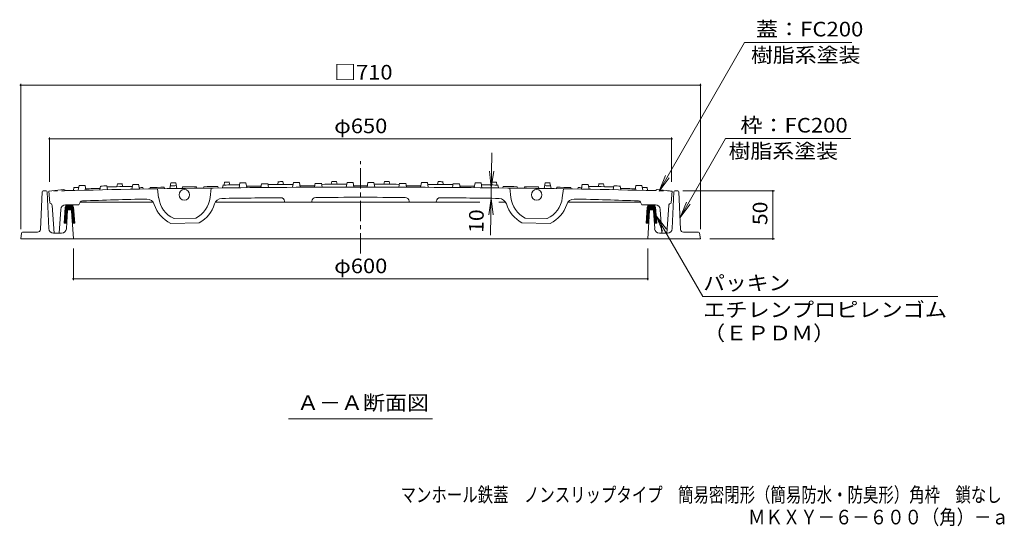
# Model space of a CAD drawing. Units: millimetres. Extents: x -885 to 925, y -691 to 673.
# Drawn here: x -827 to 201, y -691 to -163 of the extents above; entities that cross this region are included whole.
import ezdxf

# ---------------------------------------------------------------- set-up
doc = ezdxf.new("R2010")
doc.units = ezdxf.units.MM
doc.header["$LTSCALE"] = 5
doc.linetypes.add('JWW_CENTER1', pattern=[6.773333, 4.233333, -0.846667, 0.846667, -0.846667])
doc.linetypes.add('JWW_DASHED1', pattern=[1.693333, 0.846667, -0.846667])
for name, color, linetype in [('F-5ﾚｲﾔ', 7, 'Continuous'), ('その他', 7, 'Continuous'), ('ハッチ', 7, 'Continuous'), ('仕上', 7, 'Continuous'), ('寸法', 7, 'Continuous'), ('躯体', 7, 'Continuous')]:
    doc.layers.add(name, color=color, linetype=linetype)
doc.styles.add('ＭＳ ゴシック', font='txt', dxfattribs={"height": 1})

msp = doc.modelspace()

# ---------------------------------------------------------------- linework, layer by layer
at = {"layer": 'その他', "color": 7, "linetype": 'Continuous', "lineweight": 9}
for p, q in [((-159.4, -341.5), (-70, -186.5)), ((-70, -186.5), (41.8, -186.5)), ((-826.3, -229.5), (-826.3, -381.4)), ((-116.3, -231), (-826.3, -231)), ((-116.3, -229.5), (-116.3, -381.4)), ((-796.3, -285.5), (-796.3, -331.9)), ((-146.3, -287), (-796.3, -287)), ((-146.3, -285.5), (-146.3, -331.9)), ((-137.5, -369.1), (-89.9, -286.7)), ((40.9, -286.7), (-89.9, -286.7)), ((-335.4, -387.6), (-334.1, -301.6)), ((-334.7, -338.1), (-336.7, -320.7)), ((-334.7, -338.1), (-332.1, -320.8)), ((-159.4, -341.5), (-152.7, -325.3)), ((-159.4, -341.5), (-148.8, -327.6)), ((-334.9, -349.1), (-337.4, -366.4)), ((-334.9, -349.1), (-332.8, -366.4)), ((-39, -341.4), (-134.6, -341.4)), ((-40.5, -391.4), (-40.5, -341.4)), ((-137.5, -369.1), (-130.8, -353)), ((-137.5, -369.1), (-126.9, -355.3)), ((-162.4, -367.4), (-155.7, -383.5)), ((-162.4, -367.4), (-151.8, -381.3)), ((-162.4, -367.4), (-113.8, -451.5)), ((-39, -391.4), (-106.3, -391.4)), ((-771.3, -434.5), (-771.3, -401.4)), ((-171.3, -434.5), (-171.3, -401.4)), ((-771.3, -433), (-171.3, -433)), ((-113.8, -451.5), (131.7, -451.5))]:
    msp.add_line(p, q, dxfattribs=at)
at = {"layer": 'その他', "color": 7, "linetype": 'Continuous', "lineweight": 9, "const_width": 1}
for points in [[(-825.8, -231, 0.414214), (-826.3, -230.5, 0.414214), (-826.8, -231, 0.414214), (-826.3, -231.5, 0.414214)], [(-115.8, -231, 0.414214), (-116.3, -230.5, 0.414214), (-116.8, -231, 0.414214), (-116.3, -231.5, 0.414214)], [(-795.8, -287, 0.414214), (-796.3, -286.5, 0.414214), (-796.8, -287, 0.414214), (-796.3, -287.5, 0.414214)], [(-145.8, -287, 0.414214), (-146.3, -286.5, 0.414214), (-146.8, -287, 0.414214), (-146.3, -287.5, 0.414214)], [(-40, -341.4, 0.414214), (-40.5, -340.9, 0.414214), (-41, -341.4, 0.414214), (-40.5, -341.9, 0.414214)], [(-40, -391.4, 0.414214), (-40.5, -390.9, 0.414214), (-41, -391.4, 0.414214), (-40.5, -391.9, 0.414214)], [(-770.8, -433, 0.414214), (-771.3, -432.5, 0.414214), (-771.8, -433, 0.414214), (-771.3, -433.5, 0.414214)], [(-170.8, -433, 0.414214), (-171.3, -432.5, 0.414214), (-171.8, -433, 0.414214), (-171.3, -433.5, 0.414214)]]:
    msp.add_lwpolyline(points, format="xyb", close=True, dxfattribs=at)
at = {"layer": 'ハッチ', "color": 6, "linetype": 'Continuous', "lineweight": 9}
for p, q in [((-779.7, -358.4), (-780.8, -374.9)), ((-780, -363.3), (-772.7, -356.1)), ((-779.9, -362.3), (-773.6, -355.9)), ((-779.9, -361.2), (-774.6, -355.9)), ((-779.8, -360.2), (-775.5, -355.9)), ((-779.7, -359.1), (-776.5, -355.9)), ((-779, -357), (-779.7, -358.4)), ((-779.4, -357.8), (-777.6, -355.9)), ((-776.6, -360.9), (-772.1, -356.4)), ((-775.6, -360.9), (-771.7, -357)), ((-774.6, -360.9), (-771.4, -357.7)), ((-773.8, -361.1), (-771, -358.3)), ((-773.3, -361.6), (-770.9, -359.2)), ((-771, -358.4), (-771.7, -357)), ((-771, -358.4), (-769.9, -374.9)), ((-171.7, -358.4), (-172.8, -374.9)), ((-172, -363.2), (-164.8, -356)), ((-171.9, -362.1), (-165.7, -355.9)), ((-171.9, -361), (-166.7, -355.9)), ((-171.8, -360), (-167.7, -355.9)), ((-171.7, -358.9), (-168.7, -355.9)), ((-171.7, -358.4), (-171, -357)), ((-171.2, -357.4), (-169.8, -356)), ((-168.9, -361), (-164.2, -356.4)), ((-167.8, -360.9), (-163.7, -356.9)), ((-166.8, -360.9), (-163.4, -357.5)), ((-165.9, -361), (-163.1, -358.2)), ((-165.4, -361.5), (-163, -359.1)), ((-163.7, -357), (-163, -358.4)), ((-163, -358.4), (-161.9, -374.9)), ((-780.6, -371.8), (-777.9, -369.1)), ((-780.6, -372.9), (-778, -370.2)), ((-780.5, -370.8), (-777.8, -368.1)), ((-780.4, -368.6), (-777.7, -366)), ((-780.4, -369.7), (-777.7, -367)), ((-780.3, -367.6), (-777.6, -364.9)), ((-780.2, -366.5), (-777.5, -363.8)), ((-780.1, -364.4), (-777.4, -361.7)), ((-780.1, -365.5), (-777.5, -362.8)), ((-773.2, -362.5), (-770.9, -360.2)), ((-773.2, -363.4), (-770.8, -361.1)), ((-773.1, -364.4), (-770.8, -362)), ((-773.1, -365.3), (-770.7, -363)), ((-773, -366.2), (-770.6, -363.9)), ((-772.9, -367.2), (-770.6, -364.8)), ((-772.9, -368.1), (-770.5, -365.7)), ((-772.8, -369), (-770.5, -366.7)), ((-772.8, -370), (-770.4, -367.6)), ((-772.7, -370.9), (-770.3, -368.5)), ((-772.6, -371.8), (-770.3, -369.5)), ((-172.6, -371.6), (-169.9, -369)), ((-172.6, -372.7), (-169.9, -370)), ((-172.5, -370.6), (-169.8, -367.9)), ((-172.4, -369.5), (-169.7, -366.8)), ((-172.3, -367.4), (-169.6, -364.7)), ((-172.3, -368.5), (-169.7, -365.8)), ((-172.2, -366.3), (-169.5, -363.7)), ((-172.1, -364.2), (-169.3, -361.4)), ((-172.1, -365.3), (-169.5, -362.6)), ((-165.2, -362.4), (-162.9, -360)), ((-165.2, -363.3), (-162.8, -360.9)), ((-165.1, -364.2), (-162.8, -361.9)), ((-165.1, -365.1), (-162.7, -362.8)), ((-165, -366.1), (-162.7, -363.7)), ((-164.9, -367), (-162.6, -364.7)), ((-164.9, -367.9), (-162.5, -365.6)), ((-164.8, -368.9), (-162.5, -366.5)), ((-164.8, -369.8), (-162.4, -367.4)), ((-164.7, -370.7), (-162.3, -368.4)), ((-164.6, -371.6), (-162.3, -369.3)), ((-164.6, -372.6), (-162.2, -370.2)), ((-778.3, -374.9), (-780.8, -374.9)), ((-780.7, -373.9), (-778, -371.3)), ((-780.7, -374.9), (-778.1, -372.3)), ((-779.7, -374.9), (-778.2, -373.4)), ((-778.7, -374.9), (-778.2, -374.4)), ((-772.6, -372.7), (-770.2, -370.4)), ((-772.5, -373.7), (-770.2, -371.3)), ((-772.4, -374.6), (-770.1, -372.2)), ((-769.9, -374.9), (-772.4, -374.9)), ((-771.8, -374.9), (-770, -373.2)), ((-770.8, -374.9), (-770, -374.1)), ((-172.8, -374.8), (-170.1, -372.1)), ((-172.8, -374.9), (-170.3, -374.9)), ((-172.7, -373.8), (-170, -371.1)), ((-171.9, -374.9), (-170.1, -373.2)), ((-170.9, -374.9), (-170.2, -374.3)), ((-164.5, -373.5), (-162.2, -371.2)), ((-164.5, -374.4), (-162.1, -372.1)), ((-164.4, -374.9), (-161.9, -374.9)), ((-163.9, -374.9), (-162, -373)), ((-163, -374.9), (-162, -373.9)), ((-162, -374.9), (-161.9, -374.9))]:
    msp.add_line(p, q, dxfattribs=at)
for centre, start, end in [((-777.2, -357.9), 90, 153.435), ((-773.5, -357.9), 26.565, 90), ((-169.2, -357.9), 90, 153.435), ((-165.5, -357.9), 26.565, 90)]:
    msp.add_arc(centre, 2, start, end, dxfattribs=at)
at = {"layer": '仕上', "color": 3, "linetype": 'JWW_CENTER1', "lineweight": 9}
msp.add_line((-471.3, -406.6), (-471.3, -310.3), dxfattribs=at)
at = {"layer": '仕上', "color": 3, "linetype": 'Continuous', "lineweight": 9}
for p, q in [((-770.7, -337.8), (-771.3, -340.8)), ((-766.2, -340.7), (-765.3, -335.7)), ((-758.2, -340.5), (-759.1, -335.5)), ((-743.5, -340.2), (-742.8, -336.2)), ((-735.5, -340), (-736.2, -336.1)), ((-725.8, -336.8), (-725.3, -333.8)), ((-719.8, -336.7), (-720.4, -333.7)), ((-710.2, -339.5), (-709.3, -334.5)), ((-702.2, -339.4), (-703.1, -334.4)), ((-698.6, -337.8), (-698.3, -339.3)), ((-691.1, -337.7), (-691.4, -339.2)), ((-683.3, -339.1), (-682.2, -348.6)), ((-676.3, -337.5), (-676.1, -339)), ((-670.4, -338.9), (-669.3, -332.9)), ((-663.3, -338.8), (-664.4, -332.8)), ((-657.3, -337.2), (-657.6, -338.7)), ((-642.6, -337), (-642.3, -338.5)), ((-635.1, -336.9), (-635.4, -338.4)), ((-627.4, -338.3), (-628.5, -348.3)), ((-620.3, -336.7), (-620.1, -338.2)), ((-614.8, -335.1), (-615.4, -338.2)), ((-613.3, -332.1), (-613.8, -335.1)), ((-608.4, -332.1), (-607.8, -335.1)), ((-597.3, -333), (-598.2, -338)), ((-591.1, -332.9), (-590.2, -337.9)), ((-574.8, -333.8), (-575.5, -337.8)), ((-568.2, -333.7), (-567.5, -337.7)), ((-557.3, -331.6), (-557.8, -334.6)), ((-552.4, -331.6), (-551.8, -334.6)), ((-541.3, -332.5), (-542.2, -337.5)), ((-535.1, -332.5), (-534.2, -337.5)), ((-518.8, -333.4), (-519.5, -337.4)), ((-512.2, -333.4), (-511.5, -337.4)), ((-501.3, -331.4), (-501.8, -334.4)), ((-496.4, -331.4), (-495.8, -334.4)), ((-485.3, -332.4), (-486.2, -337.4)), ((-479.1, -332.4), (-478.2, -337.4)), ((-463.6, -332.4), (-464.5, -337.4)), ((-457.4, -332.4), (-456.5, -337.4)), ((-446.3, -331.4), (-446.8, -334.4)), ((-441.4, -331.4), (-440.8, -334.4)), ((-430.5, -333.4), (-431.2, -337.4)), ((-423.9, -333.4), (-423.2, -337.4)), ((-407.6, -332.5), (-408.5, -337.5)), ((-401.4, -332.5), (-400.5, -337.5)), ((-390.3, -331.6), (-390.8, -334.6)), ((-385.4, -331.6), (-384.8, -334.6)), ((-374.5, -333.7), (-375.2, -337.7)), ((-367.9, -333.8), (-367.2, -337.8)), ((-351.6, -332.9), (-352.5, -337.9)), ((-345.4, -333), (-344.5, -338)), ((-334.3, -332.1), (-334.8, -335.1)), ((-329.4, -332.1), (-328.8, -335.1)), ((-327.8, -335.1), (-327.3, -338.2)), ((-322.3, -336.7), (-322.6, -338.2)), ((-315.2, -338.3), (-314.2, -348.3)), ((-307.6, -336.9), (-307.3, -338.4)), ((-300.1, -337), (-300.4, -338.5)), ((-285.3, -337.2), (-285.1, -338.7)), ((-279.4, -338.8), (-278.3, -332.8)), ((-272.3, -338.9), (-273.4, -332.9)), ((-266.3, -337.5), (-266.6, -339)), ((-259.4, -339.1), (-260.5, -348.6)), ((-251.6, -337.7), (-251.3, -339.2)), ((-244.1, -337.8), (-244.4, -339.3)), ((-240.5, -339.4), (-239.6, -334.4)), ((-232.5, -339.5), (-233.4, -334.5)), ((-222.8, -336.7), (-222.3, -333.7)), ((-216.8, -336.8), (-217.4, -333.8)), ((-207.2, -340), (-206.5, -336.1)), ((-199.2, -340.2), (-199.9, -336.2)), ((-184.5, -340.5), (-183.6, -335.5)), ((-176.5, -340.7), (-177.4, -335.7)), ((-172, -337.8), (-171.4, -340.8)), ((-781.3, -339.9), (-796.9, -341.5)), ((-796.9, -341.5), (-795.8, -353.9)), ((-781.3, -339.9), (-779.3, -341)), ((-161.3, -339.9), (-163.3, -341)), ((-161.3, -339.9), (-145.8, -341.5)), ((-145.8, -341.5), (-146.8, -353.9)), ((-791.5, -385.4), (-793.4, -356.7)), ((-779.5, -355.9), (-765.4, -355.9)), ((-764, -353.1), (-765.4, -355.9)), ((-763.9, -353), (-688, -353)), ((-622.9, -353), (-346.5, -353.1)), ((-550.6, -353), (-550.6, -352.2)), ((-522.1, -353), (-522.1, -351.9)), ((-420.5, -353), (-420.6, -351.9)), ((-392.1, -353), (-420.5, -353)), ((-392.1, -353), (-392.1, -352.2)), ((-326.7, -353.1), (-319.8, -353.1)), ((-255.2, -353.1), (-178.7, -353.1)), ((-178.7, -353.1), (-177.3, -355.9)), ((-163.2, -355.9), (-177.3, -355.9)), ((-151.2, -385.4), (-149.3, -356.7)), ((-784.5, -360.6), (-786.2, -385.4)), ((-643.5, -369.7), (-666.2, -370.1)), ((-299.2, -369.7), (-276.5, -370.1)), ((-158.2, -360.6), (-156.5, -385.4)), ((-640, -374.6), (-669.5, -375.2)), ((-302.7, -374.6), (-273.2, -375.2)), ((-786.2, -385.4), (-791.5, -385.4)), ((-156.5, -385.4), (-151.2, -385.4))]:
    msp.add_line(p, q, dxfattribs=at)
for centre in [(-655.3, -345.4), (-287.3, -345.4)]:
    msp.add_circle(centre, 5.5, dxfattribs=at)
for centre, radius, start, end in [((-471.3, -13337.4), 13000, 90, 91.3576), ((-471.3, -13337.4), 13003, 91.29694, 91.31929), ((-471.3, -13337.4), 13005, 91.26776, 91.29518), ((-471.3, -13337.4), 13001.5, 91.19825, 91.26539), ((-471.3, -13337.4), 13004, 91.16709, 91.19607), ((-471.3, -13337.4), 13003, 91.05013, 91.1664), ((-471.3, -13337.4), 13006, 91.09712, 91.11889), ((-471.3, -13337.4), 13005, 91.02099, 91.04841), ((-471.3, -13337.4), 13001.5, 91.00151, 91.01855), ((-471.3, -13337.4), 13001.5, 90.90344, 90.96845), ((-471.3, -13337.4), 13003, 90.84825, 90.87469), ((-471.3, -13337.4), 13006, 90.85038, 90.87216), ((-471.3, -13337.4), 13001.5, 90.7547, 90.8197), ((-471.3, -13337.4), 13001.5, 90.65664, 90.72164), ((-471.3, -13337.4), 13003, 90.62792, 90.63232), ((-471.3, -13337.4), 13003, 90.55657, 90.62792), ((-471.3, -13337.4), 13006, 90.60367, 90.62544), ((-471.3, -13337.4), 13005, 90.52751, 90.55493), ((-471.3, -13337.4), 13001.5, 90.45781, 90.52494), ((-471.3, -13337.4), 13004, 90.4268, 90.45578), ((-471.3, -13337.4), 13003, 90.30981, 90.42606), ((-471.3, -13337.4), 13006, 90.35696, 90.37873), ((-471.3, -13337.4), 13005, 90.28079, 90.3082), ((-471.3, -13337.4), 13001.5, 90.21102, 90.27815), ((-471.3, -13337.4), 13004, 90.18006, 90.20904), ((-471.3, -13337.4), 13003, 90.06305, 90.1793), ((-471.3, -13337.4), 13006, 90.11026, 90.13203), ((-471.3, -13337.4), 13005, 90.03407, 90.06149), ((-471.3, -13337.4), 13001.5, 90, 90.03136), ((-471.3, -13337.4), 13001.5, 89.96864, 90), ((-471.3, -13337.4), 13000, 88.6424, 90), ((-471.3, -13337.4), 13005, 89.93851, 89.96593), ((-471.3, -13337.4), 13003, 89.8207, 89.93695), ((-471.3, -13337.4), 13006, 89.86797, 89.88974), ((-471.3, -13337.4), 13004, 89.79096, 89.81994), ((-471.3, -13337.4), 13001.5, 89.72185, 89.78898), ((-471.3, -13337.4), 13005, 89.6918, 89.71921), ((-471.3, -13337.4), 13003, 89.57394, 89.69019), ((-471.3, -13337.4), 13006, 89.62127, 89.64304), ((-471.3, -13337.4), 13004, 89.54422, 89.5732), ((-471.3, -13337.4), 13001.5, 89.47506, 89.54219), ((-471.3, -13337.4), 13005, 89.44507, 89.47249), ((-471.3, -13337.4), 13003, 89.37208, 89.44343), ((-471.3, -13337.4), 13006, 89.37456, 89.39633), ((-471.3, -13337.4), 13003, 89.36768, 89.37208), ((-471.3, -13337.4), 13001.5, 89.27836, 89.34336), ((-471.3, -13337.4), 13001.5, 89.1803, 89.2453), ((-471.3, -13337.4), 13003, 89.12531, 89.15175), ((-471.3, -13337.4), 13006, 89.12784, 89.14962), ((-471.3, -13337.4), 13001.5, 89.03155, 89.09656), ((-471.3, -13337.4), 13001.5, 88.98145, 88.99849), ((-471.3, -13337.4), 13005, 88.95159, 88.97901), ((-471.3, -13337.4), 13003, 88.8336, 88.94987), ((-471.3, -13337.4), 13006, 88.88111, 88.90288), ((-471.3, -13337.4), 13004, 88.80393, 88.83291), ((-471.3, -13337.4), 13001.5, 88.73461, 88.80175), ((-471.3, -13337.4), 13005, 88.70482, 88.73224), ((-471.3, -13337.4), 13003, 88.68071, 88.70306), ((-655.3, -345.4), 27, 186.7312, 246.3211), ((-655.3, -345.4), 27, 296.022, 353.9625), ((-616.1, -357.2), 8, 90.923, 163.2974), ((-471.3, -9336), 8988, 90.53098, 90.92348), ((-554.6, -352.4), 4, 3.583, 90.5302), ((-518.1, -352.2), 4, 90.2981, 176.4804), ((-471.3, -9336), 8988, 89.70193, 90.29807), ((-424.6, -352.2), 4, 3.5196, 89.7019), ((-388.1, -352.4), 4, 89.4698, 176.417), ((-471.3, -9336), 8988, 89.07652, 89.46902), ((-326.6, -357.2), 8, 16.7026, 89.077), ((-287.3, -345.4), 27, 186.0375, 243.978), ((-287.3, -345.4), 27, 293.6789, 353.2688), ((-796.4, -356.9), 3, 3.8515, 78.8845), ((-779.5, -360.9), 5, 90, 176.1216), ((-761.8, -354.2), 2.5, 91.8535, 153.9735), ((-471.3, -9336), 8989, 91.42334, 91.85193), ((-694.4, -357.8), 8, 17.5862, 91.4235), ((-655.3, -345.4), 33, 197.586, 244.5439), ((-655.3, -345.4), 33, 297.799, 343.2974), ((-287.3, -345.4), 33, 196.7026, 242.201), ((-287.3, -345.4), 33, 295.4561, 342.414), ((-248.3, -357.8), 8, 88.5765, 162.4138), ((-471.3, -9336), 8989, 88.14807, 88.57666), ((-180.9, -354.2), 2.5, 26.0265, 88.1465), ((-163.2, -360.9), 5, 3.8784, 90), ((-146.3, -356.9), 3, 101.1155, 176.1485)]:
    msp.add_arc(centre, radius, start, end, dxfattribs=at)
at = {"layer": '仕上', "color": 3, "linetype": 'JWW_DASHED1', "lineweight": 9}
for start, end in [(91.3576, 91.43254), (88.56746, 88.6424)]:
    msp.add_arc((-471.3, -13337.4), 13000, start, end, dxfattribs=at)
at = {"layer": '寸法', "color": 7, "linetype": 'Continuous', "lineweight": 9}
msp.add_line((-546.6, -579.1), (-396.1, -579.1), dxfattribs=at)
at = {"layer": '躯体', "color": 2, "linetype": 'Continuous', "lineweight": 9}
for p, q in [((-803.9, -342.4), (-805.7, -381.6)), ((-799.8, -341.4), (-802.9, -341.4)), ((-798.8, -342.4), (-797, -380.7)), ((-143.9, -342.4), (-145.7, -380.7)), ((-139.8, -341.4), (-142.9, -341.4)), ((-138.8, -342.4), (-137, -381.6)), ((-777.4, -361.9), (-778.6, -380.7)), ((-774.3, -360.9), (-776.4, -360.9)), ((-773.3, -361.9), (-771.3, -391.4)), ((-169.4, -361.9), (-171.3, -391.4)), ((-166.3, -360.9), (-168.4, -360.9)), ((-165.3, -361.9), (-164, -380.7)), ((-825.5, -385.3), (-826.3, -391.4)), ((-824.5, -384.4), (-808.7, -384.4)), ((-783.6, -385.4), (-792, -385.4)), ((-159.1, -385.4), (-150.7, -385.4)), ((-118.2, -384.4), (-134, -384.4)), ((-117.2, -385.3), (-116.3, -391.4)), ((-826.3, -391.4), (-116.3, -391.4))]:
    msp.add_line(p, q, dxfattribs=at)
for centre, radius, start, end in [((-802.9, -342.4), 1, 90, 177.3354), ((-799.8, -342.4), 1, 2.6646, 90), ((-142.9, -342.4), 1, 90, 177.3354), ((-139.8, -342.4), 1, 2.6646, 90), ((-776.4, -361.9), 1, 90, 176.2478), ((-774.3, -361.9), 1, 3.7522, 90), ((-168.4, -361.9), 1, 90, 176.2478), ((-166.3, -361.9), 1, 3.7522, 90), ((-824.5, -385.4), 1, 90, 171.8693), ((-808.7, -381.4), 3, 270, 357.3369), ((-792, -380.4), 5, 182.6632, 270), ((-783.6, -380.4), 5, 270, 356.2484), ((-159.1, -380.4), 5, 183.7516, 270), ((-150.7, -380.4), 5, 270, 357.3368), ((-134, -381.4), 3, 182.6631, 270), ((-118.2, -385.4), 1, 8.1307, 90)]:
    msp.add_arc(centre, radius, start, end, dxfattribs=at)

# ---------------------------------------------------------------- texts
at = {"layer": 'F-5ﾚｲﾔ', "color": 2, "linetype": 'Continuous', "lineweight": 0, "style": 'ＭＳ ゴシック', "width": 0.774359}
msp.add_text('マンホール鉄蓋\u3000ノンスリップタイプ\u3000簡易密閉形（簡易防水・防臭形）角枠\u3000鎖なし', height=15.24, dxfattribs=at).set_placement((-429.4, -666))
at = {"layer": 'F-5ﾚｲﾔ', "color": 2, "linetype": 'Continuous', "lineweight": 9, "style": 'ＭＳ ゴシック', "width": 0.873333}
msp.add_text('ＭＫＸＹ－６－６００（角）－ａ', height=15.24, dxfattribs=at).set_placement((-66.4, -689.3))
at = {"layer": 'その他', "color": 2, "linetype": 'Continuous', "lineweight": 211, "style": 'ＭＳ ゴシック'}
for s, width, p in [('蓋：FC200', 1.111111, (-58.2, -180.1)), ('□710', 1.1, (-498.8, -225.1)), ('φ650', 1.1, (-498.8, -281.1)), ('枠：FC200', 1.111111, (-74.5, -280.4)), ('φ600', 1.1, (-498.8, -427.2)), ('パッキン', 1.09375, (-113.3, -445)), ('エチレンプロピレンゴム', 1.113636, (-113.3, -472.9)), ('（ＥＰＤＭ）', 1.104167, (-113.3, -497.3))]:
    msp.add_text(s, height=15.24, dxfattribs=dict(at, width=width)).set_placement(p)
at = {"layer": 'その他', "color": 2, "linetype": 'Continuous', "lineweight": 9, "style": 'ＭＳ ゴシック', "width": 1.1}
for p in [(-63.4, -207.1), (-86.8, -307.3)]:
    msp.add_text('樹脂系塗装', height=15.24, dxfattribs=at).set_placement(p)
at = {"layer": 'その他', "color": 2, "linetype": 'Continuous', "lineweight": 211, "style": 'ＭＳ ゴシック', "width": 1.0625}
for s, rotation, p in [('50', 90, (-46.3, -377)), ('10', 89.1299, (-342.9, -385.2))]:
    msp.add_text(s, height=15.24, rotation=rotation, dxfattribs=at).set_placement(p)
at = {"layer": '寸法', "color": 2, "linetype": 'Continuous', "lineweight": 9, "style": 'ＭＳ ゴシック', "width": 1.104167}
msp.add_text('Ａ－Ａ断面図', height=15.24, dxfattribs=at).set_placement((-537.6, -570))

doc.saveas('drawing.dxf')
